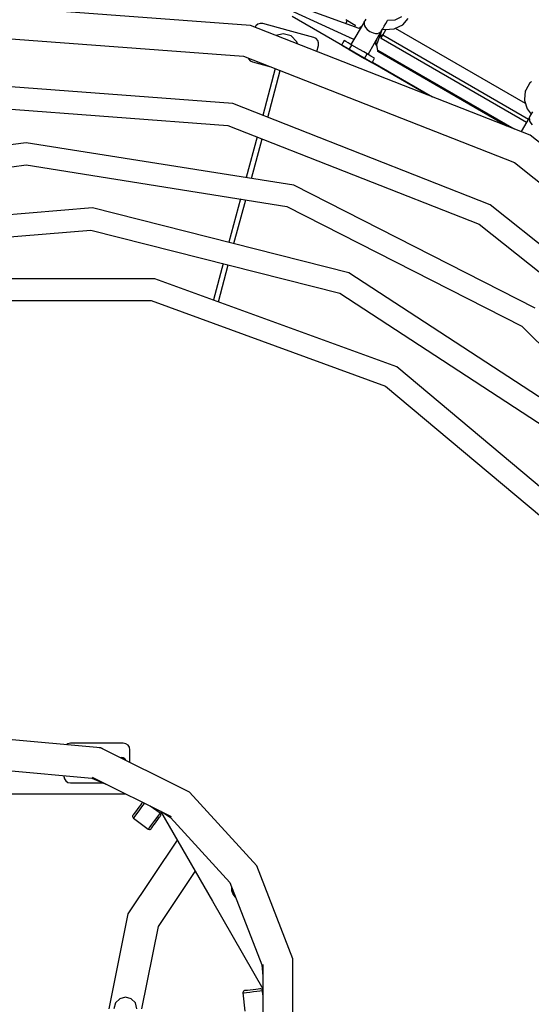
# Model space of a CAD drawing. Units: millimetres. Extents: x -10416 to 22812, y -15280 to 6153.
# Drawn here: x -1976 to -1202, y -4557 to -3068 of the extents above; entities that cross this region are included whole.
import ezdxf

# ---------------------------------------------------------------- set-up
doc = ezdxf.new("R2010")
doc.units = ezdxf.units.MM

# ---------------------------------------------------------------- blocks, each defined once
blk = doc.blocks.new('1222')
for p, q in [((-1470.8, -3097.8), (-1674.7, -3004.5)), ((-1462.7, -3081.1), (-1674.6, -3004.4)), ((-1627.1, -3076.8), (-1946.4, -3052.9)), ((-1358.5, -3182.2), (-1564.4, -3063.3)), ((-1408.2, -3068), (-1398.3, -3063.4)), ((-1396.8, -3075.8), (-1388.5, -3066.4)), ((-1204, -3242.8), (-1627.1, -3076.8)), ((-1619.2, -3077.5), (-1620.2, -3079.5)), ((-1616.3, -3075), (-1619.2, -3077.5)), ((-1612.6, -3073.7), (-1616.3, -3075)), ((-1608.7, -3074), (-1612.6, -3073.7)), ((-1570.1, -3084.3), (-1608.7, -3074)), ((-1481.1, -3068.9), (-1483.1, -3073.8)), ((-1482.9, -3067.9), (-1468.8, -3076.1)), ((-1455.5, -3071.9), (-1475.4, -3105.5)), ((-1468.8, -3076), (-1469.6, -3078.6)), ((-1462, -3080.2), (-1462.8, -3081.1)), ((-1459.6, -3078.8), (-1462, -3080.2)), ((-1455.3, -3071), (-1455.6, -3071.9)), ((-1455.6, -3071.9), (-1455.5, -3071.9)), ((-1455.5, -3071.9), (-1455.4, -3074.5)), ((-1455.4, -3074.5), (-1455, -3077.2)), ((-1455.2, -3070.9), (-1455.3, -3071)), ((-1454.5, -3069.7), (-1455.2, -3070.9)), ((-1455, -3077.2), (-1453.4, -3079.9)), ((-1453, -3067), (-1454.5, -3069.7)), ((-1453.4, -3079.9), (-1450.9, -3082.6)), ((-1427.2, -3081.8), (-1425, -3078)), ((-1425, -3078), (-1422.5, -3073.7)), ((-1422.5, -3073.7), (-1420, -3069.3)), ((-1420, -3069.3), (-1419.7, -3068.9)), ((-1419.9, -3068.9), (-1408.2, -3068)), ((-1419.9, -3068.9), (-1419.9, -3068.9)), ((-1408.9, -3081.5), (-1396.8, -3075.8)), ((-1211.2, -3194.8), (-1408.1, -3081.1)), ((-2076.8, -3090.3), (-1637.7, -3123.2)), ((-1577.8, -3089.3), (-1588.2, -3092.1)), ((-1565.8, -3092.5), (-1577.8, -3089.3)), ((-1531.4, -3094.7), (-1570.1, -3084.3)), ((-1557.1, -3101.3), (-1565.8, -3092.5)), ((-1527.9, -3096.4), (-1531.4, -3094.7)), ((-1477.3, -3094.9), (-1470.5, -3097.3)), ((-1475, -3095.7), (-1475.1, -3095.9)), ((-1450.9, -3082.6), (-1446.6, -3085.7)), ((-1449.4, -3120.5), (-1430.2, -3086.5)), ((-1446.6, -3085.7), (-1441.8, -3087.9)), ((-1441.8, -3087.9), (-1438.2, -3088.7)), ((-1438.2, -3088.7), (-1435, -3088.8)), ((-1438.2, -3103.8), (-1435.6, -3096.1)), ((-1436.4, -3106.9), (-1428.6, -3084.2)), ((-1435, -3088.8), (-1432.6, -3087.7)), ((-1432.6, -3087.7), (-1430.2, -3086.5)), ((-1429.5, -3092.1), (-1430.4, -3089.5)), ((-1430.2, -3086.5), (-1430.1, -3086.6)), ((-1430.1, -3086.6), (-1429.6, -3085.9)), ((-1429.6, -3085.9), (-1429.5, -3085.7)), ((-1429.5, -3085.7), (-1428.8, -3084.5)), ((-1429.5, -3095.3), (-1426.7, -3090.5)), ((-1429.5, -3096.6), (-1429.5, -3092.1)), ((-1428.8, -3084.5), (-1427.2, -3081.8)), ((-1427.4, -3082.1), (-1423.9, -3083)), ((-1427, -3091), (-1206.7, -3218.2)), ((-1426.7, -3090.5), (-1422.5, -3083.2)), ((-1423.9, -3083), (-1410.1, -3082)), ((-1422.5, -3083.2), (-1422.3, -3082.9)), ((-1410.1, -3082), (-1408.9, -3081.5)), ((-1556.2, -3104.6), (-1557.1, -3101.3)), ((-1525.4, -3099.3), (-1527.9, -3096.4)), ((-1526.8, -3116.1), (-1524.4, -3106.9)), ((-1524.1, -3103), (-1525.4, -3099.3)), ((-1524.4, -3106.9), (-1524.1, -3103)), ((-1485.4, -3099.7), (-1489.4, -3106.6)), ((-1489.4, -3106.6), (-1477.9, -3113.3)), ((-1482.9, -3101.2), (-1485.4, -3099.7)), ((-1479.6, -3103), (-1482.9, -3101.2)), ((-1476.4, -3104.9), (-1479.6, -3103)), ((-1477.9, -3113.3), (-1473.9, -3106.4)), ((-1473.9, -3106.4), (-1476.4, -3104.9)), ((-1462.4, -3113), (-1473.9, -3106.4)), ((-1435.7, -3108.2), (-1439.1, -3102.3)), ((-1439.1, -3102.3), (-1439.1, -3102.3)), ((-1435.6, -3108.5), (-1435.7, -3108.2)), ((-1434.4, -3115.3), (-1435.6, -3108.5)), ((-1209.8, -3223.5), (-1429.7, -3096.5)), ((-1637.7, -3123.2), (-1227.8, -3284.1)), ((-1630.8, -3125.9), (-1630.3, -3127.3)), ((-1477.9, -3113.3), (-1454.9, -3126.6)), ((-1455.9, -3116.7), (-1462.4, -3113)), ((-1450.9, -3119.6), (-1455.9, -3116.7)), ((-1454.9, -3126.6), (-1450.9, -3119.6)), ((-1445.1, -3123), (-1450.9, -3119.6)), ((-1439.4, -3126.3), (-1445.1, -3123)), ((-1239.7, -3228.8), (-1434.6, -3116.3)), ((-1434.5, -3114.3), (-1228.6, -3233.2)), ((-1434.5, -3116.3), (-1434.4, -3115.3)), ((-1630.3, -3127.3), (-1627.7, -3130.2)), ((-1627.7, -3130.2), (-1624.2, -3131.9)), ((-1624.2, -3131.9), (-1596.4, -3139.4)), ((-1454.9, -3126.6), (-1443.4, -3133.2)), ((-1444.4, -3132.6), (-1444.4, -3132.6)), ((-1443.4, -3133.2), (-1439.4, -3126.3)), ((-1442.9, -3132.3), (-1352.1, -3184.7)), ((-1589.7, -3142), (-1608.6, -3212.7)), ((-1601.1, -3215.7), (-1582.2, -3145)), ((-1654, -3194.9), (-2071.3, -3163.6)), ((-1204.7, -3163.7), (-1210.9, -3174.4)), ((-1203.9, -3163), (-1204.7, -3163.7)), ((-1203.4, -3162.6), (-1204.1, -3163.1)), ((-1204.1, -3163.1), (-1203.7, -3162.9)), ((-1204.1, -3163.1), (-1204.1, -3163.2)), ((-1202.1, -3161.5), (-1203.6, -3162.8)), ((-1211.8, -3176), (-1212.9, -3188.8)), ((-1210.9, -3174.4), (-1211.8, -3176)), ((-2068.7, -3197.3), (-1661.5, -3227.8)), ((-1264.6, -3347.8), (-1654, -3194.9)), ((-1212.9, -3188.8), (-1212.6, -3190.3)), ((-1212.6, -3190.3), (-1208.6, -3203)), ((-1208.6, -3203), (-1202.6, -3210.7)), ((-1205.3, -3215.3), (-1205.6, -3216.2)), ((-1205.2, -3215.2), (-1205.3, -3215.3)), ((-1204.5, -3214), (-1205.2, -3215.2)), ((-1203, -3211.3), (-1204.5, -3214)), ((-1200.8, -3207.5), (-1203, -3211.3)), ((-1661.5, -3227.8), (-1281.4, -3377)), ((-1205.5, -3216.3), (-1218, -3237.3)), ((-1205.6, -3216.2), (-1205.5, -3216.3)), ((-1205.5, -3216.3), (-1205.4, -3218.9)), ((-1205.4, -3218.9), (-1205, -3221.5)), ((-1205, -3221.5), (-1203.4, -3224.3)), ((-1203.4, -3224.3), (-1200.9, -3226.9)), ((-1617.3, -3245.1), (-1633.8, -3306.7)), ((-848.7, -3526.2), (-1204, -3242.8)), ((-1966.4, -3254), (-2309.2, -3299.4)), ((-1561.8, -3318.1), (-1966.4, -3254)), ((-1625.9, -3307.9), (-1609.8, -3248.1)), ((-2300.4, -3332.2), (-1966.4, -3287.7)), ((-1966.4, -3287.7), (-1572.2, -3350.2)), ((-1227.8, -3284.1), (-883.5, -3558.6)), ((-1196.8, -3504.1), (-1561.8, -3318.1)), ((-1642.5, -3339), (-1660, -3404.6)), ((-1652.3, -3406.6), (-1634.5, -3340.3)), ((-937.5, -3608.6), (-1264.6, -3347.8)), ((-1866, -3352.4), (-2264.6, -3385.5)), ((-1478.3, -3450.6), (-1866, -3352.4)), ((-1572.2, -3350.2), (-1216.6, -3531.3)), ((-1281.4, -3377), (-962.2, -3631.6)), ((-2256.4, -3418.2), (-1868.8, -3386)), ((-1868.8, -3386), (-1491.9, -3481.5)), ((-1668.6, -3436.7), (-1683.4, -3491.8)), ((-1675.8, -3494.5), (-1660.9, -3438.7)), ((-1143.5, -3669.4), (-1478.3, -3450.6)), ((-1771.8, -3459.6), (-2161, -3459.6)), ((-1406, -3592.7), (-1771.8, -3459.6)), ((-1491.9, -3481.5), (-1166.3, -3694.2)), ((-2155.1, -3492.8), (-1777.6, -3492.8)), ((-1777.6, -3492.8), (-1422.9, -3621.9)), ((-1216.6, -3531.3), (-934.4, -3813.5)), ((-1107.8, -3842.9), (-1406, -3592.7)), ((-1422.9, -3621.9), (-1133.7, -3864.6)), ((-1854.2, -4169), (-2004.2, -4155.1)), ((-1903.4, -4162.7), (-1905.6, -4164.2)), ((-1899.6, -4162), (-1903.4, -4162.7)), ((-1859.6, -4162), (-1899.6, -4162)), ((-1819.6, -4162), (-1859.6, -4162)), ((-1815.7, -4162.7), (-1819.6, -4162)), ((-1812.5, -4164.9), (-1815.7, -4162.7)), ((-1810.3, -4168.1), (-1812.5, -4164.9)), ((-1853.4, -4168.8), (-1856.2, -4168.8)), ((-1719.3, -4236.1), (-1854.2, -4169)), ((-1845.9, -4173.1), (-1853.4, -4168.8)), ((-1809.6, -4172), (-1810.3, -4168.1)), ((-1809.6, -4191.2), (-1809.6, -4172)), ((-1822.9, -4183.5), (-1824.4, -4183.8)), ((-1819.8, -4183.9), (-1822.9, -4183.5)), ((-1817.1, -4185.4), (-1819.8, -4183.9)), ((-1815.1, -4187.8), (-1817.1, -4185.4)), ((-1814.9, -4188.5), (-1815.1, -4187.8)), ((-1999.8, -4202.4), (-1867.2, -4214.7)), ((-1909.6, -4210.8), (-1909.6, -4212)), ((-1909.6, -4212), (-1908.8, -4215.8)), ((-1908.8, -4215.8), (-1906.6, -4219)), ((-1906.6, -4219), (-1903.4, -4221.2)), ((-1903.4, -4221.2), (-1899.6, -4222)), ((-1899.6, -4222), (-1859.6, -4222)), ((-1867.2, -4214.7), (-1843.4, -4224.8)), ((-1866.8, -4213.2), (-1747, -4272.8)), ((-1859.6, -4222), (-1850.1, -4222)), ((-2125.8, -4238.3), (-1966.4, -4238.3)), ((-1966.4, -4238.3), (-1816.3, -4238.3)), ((-1617.8, -4347.5), (-1719.3, -4236.1)), ((-1793.6, -4255.5), (-1796, -4258.7)), ((-1791.9, -4253.1), (-1793.6, -4255.5)), ((-1790.1, -4255.8), (-1793.1, -4259.8)), ((-1790.9, -4251.8), (-1791.9, -4253.1)), ((-1790.3, -4251.2), (-1790.9, -4251.8)), ((-1790.3, -4251.2), (-1790.3, -4251.2)), ((-1787.9, -4252.8), (-1790.1, -4255.8)), ((-1787.7, -4252.5), (-1787.9, -4252.8)), ((-1764.1, -4267.7), (-1778.9, -4256.9)), ((-1805.5, -4271.7), (-1805.6, -4272.8)), ((-1805.1, -4271), (-1805.5, -4271.7)), ((-1804.6, -4270.3), (-1805.1, -4271)), ((-1803.2, -4268.4), (-1804.6, -4270.3)), ((-1802.1, -4272), (-1803.8, -4274.3)), ((-1801.1, -4265.6), (-1803.2, -4268.4)), ((-1799.5, -4268.5), (-1802.1, -4272)), ((-1798.6, -4262.2), (-1801.1, -4265.6)), ((-1796.3, -4264.2), (-1799.5, -4268.5)), ((-1796, -4258.7), (-1798.6, -4262.2)), ((-1793.1, -4259.8), (-1796.3, -4264.2)), ((-1766.4, -4270.8), (-1769, -4274.4)), ((-1764.7, -4268.5), (-1766.4, -4270.8)), ((-1764.1, -4267.7), (-1764.7, -4268.5)), ((-1763.7, -4268), (-1764.1, -4267.7)), ((-1763.9, -4272.5), (-1763.5, -4271.9)), ((-1763.1, -4269), (-1763.7, -4268)), ((-1763.6, -4264.5), (-1684.9, -4400.8)), ((-1763.5, -4271.9), (-1763.1, -4271.1)), ((-1762.9, -4270), (-1763.1, -4269)), ((-1763.1, -4271.1), (-1762.9, -4270)), ((-1758.8, -4266.9), (-1748, -4274.1)), ((-1805.6, -4272.8), (-1805.4, -4273.9)), ((-1805.4, -4273.9), (-1804.8, -4274.8)), ((-1804.8, -4274.8), (-1804.4, -4275.2)), ((-1803.8, -4274.3), (-1804.4, -4275.2)), ((-1804.4, -4275.2), (-1781.9, -4291.8)), ((-1778.4, -4287), (-1780.6, -4290)), ((-1775.4, -4283), (-1778.4, -4287)), ((-1772.2, -4278.6), (-1775.4, -4283)), ((-1774.9, -4287.3), (-1772.5, -4284.2)), ((-1772.5, -4284.2), (-1769.9, -4280.6)), ((-1769, -4274.4), (-1772.2, -4278.6)), ((-1769.9, -4280.6), (-1767.4, -4277.2)), ((-1767.4, -4277.2), (-1765.3, -4274.4)), ((-1765.3, -4274.4), (-1763.9, -4272.5)), ((-1748, -4274.1), (-1658.3, -4372.5)), ((-1781.8, -4291.6), (-1781.9, -4291.8)), ((-1781.9, -4291.8), (-1781.3, -4291.9)), ((-1780.6, -4290), (-1781.8, -4291.6)), ((-1781.3, -4291.9), (-1780.2, -4292.2)), ((-1780.2, -4292.2), (-1779.1, -4292.1)), ((-1779.1, -4292.1), (-1778.2, -4291.6)), ((-1778.2, -4291.6), (-1777.7, -4291.2)), ((-1777.7, -4291.2), (-1777.6, -4291)), ((-1777.6, -4291), (-1776.6, -4289.7)), ((-1776.6, -4289.7), (-1774.9, -4287.3)), ((-1738.3, -4308.3), (-1812.8, -4419.8)), ((-1766.6, -4438.9), (-1711, -4355.6)), ((-1563.4, -4488), (-1617.8, -4347.5)), ((-1658.3, -4372.5), (-1610.1, -4496.7)), ((-1655.2, -4380.3), (-1655.5, -4382.3)), ((-1655.5, -4382.3), (-1655.4, -4385.1)), ((-1655.4, -4385.1), (-1655.2, -4380.5)), ((-1655.4, -4385.1), (-1654.8, -4387.7)), ((-1653.6, -4390.3), (-1655.4, -4385.1)), ((-1654.8, -4387.7), (-1653.6, -4390.3)), ((-1650.1, -4394.5), (-1653.6, -4390.3)), ((-1653.6, -4390.3), (-1652.1, -4392.6)), ((-1684.9, -4400.8), (-1608.5, -4533.1)), ((-1652.1, -4392.6), (-1650.1, -4394.5)), ((-1649.6, -4394.8), (-1650.1, -4394.5)), ((-1650.1, -4394.5), (-1649.6, -4394.9)), ((-1812.8, -4419.8), (-1841.4, -4563.3)), ((-1791.4, -4563.3), (-1766.6, -4438.9)), ((-1563.4, -4638.6), (-1563.4, -4488)), ((-1610.1, -4496.7), (-1608.5, -4513.9)), ((-1608.5, -4496.4), (-1608.5, -4630.2)), ((-1638.8, -4538.7), (-1639, -4539.3)), ((-1639, -4539.3), (-1638.8, -4539.3)), ((-1639, -4539.3), (-1635.9, -4567.1)), ((-1638.5, -4537.7), (-1638.8, -4538.7)), ((-1638.8, -4539.3), (-1636.8, -4539.1)), ((-1637.9, -4536.8), (-1638.5, -4537.7)), ((-1636.9, -4536.2), (-1637.9, -4536.8)), ((-1636.4, -4536), (-1636.9, -4536.2)), ((-1636.8, -4539.1), (-1633.1, -4538.6)), ((-1636.2, -4536), (-1636.4, -4536)), ((-1634.6, -4535.8), (-1636.2, -4536)), ((-1631.6, -4535.5), (-1634.6, -4535.8)), ((-1633.1, -4538.6), (-1628.2, -4538.1)), ((-1627.7, -4535), (-1631.6, -4535.5)), ((-1628.2, -4538.1), (-1622.7, -4537.5)), ((-1623.3, -4534.5), (-1627.7, -4535)), ((-1619.1, -4534), (-1623.3, -4534.5)), ((-1622.7, -4537.5), (-1617.5, -4536.9)), ((-1615.6, -4533.6), (-1619.1, -4534)), ((-1617.5, -4536.9), (-1613.1, -4536.4)), ((-1613.3, -4533.4), (-1615.6, -4533.6)), ((-1612.5, -4533.3), (-1613.3, -4533.4)), ((-1613.1, -4536.4), (-1610.2, -4536)), ((-1611.7, -4533.3), (-1612.5, -4533.3)), ((-1610.6, -4533.7), (-1611.7, -4533.3)), ((-1609.8, -4534.4), (-1610.6, -4533.7)), ((-1610.2, -4536), (-1609.2, -4535.9)), ((-1609.3, -4535.4), (-1609.8, -4534.4)), ((-1609.2, -4535.9), (-1609.3, -4535.4)), ((-1608.5, -4542.2), (-1609.2, -4535.9)), ((-1831.4, -4554.6), (-1833.7, -4563.3)), ((-1825, -4548.3), (-1831.4, -4554.6)), ((-1816.4, -4546), (-1825, -4548.3)), ((-1807.7, -4548.3), (-1816.4, -4546)), ((-1801.4, -4554.6), (-1807.7, -4548.3)), ((-1799.1, -4563.3), (-1801.4, -4554.6))]:
    blk.add_line(p, q)

msp = doc.modelspace()

# ---------------------------------------------------------------- block references
msp.add_blockref('1222', (0, 0))

doc.saveas('drawing.dxf')
